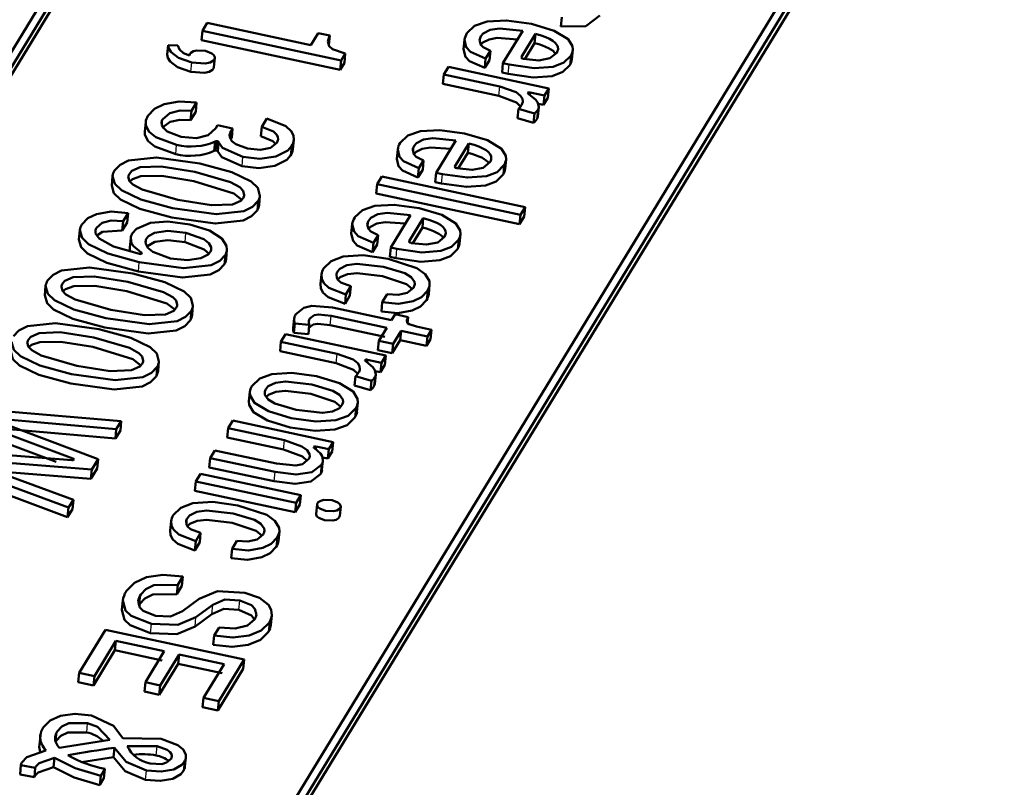
# Model space of a CAD drawing. Extents: x 0 to 594, y 0 to 420.
# Drawn here: x 487 to 492, y 347 to 351 of the extents above; entities that cross this region are included whole.
import ezdxf

# ---------------------------------------------------------------- set-up
doc = ezdxf.new("R2010")
doc.units = 0

msp = doc.modelspace()

# ---------------------------------------------------------------- linework, layer by layer
at = {"color": 7, "lineweight": 50}
for p, q in [((483.26062, 344.236877), (488.791748, 353.312469)), ((488.829224, 353.255493), (483.298096, 344.179901)), ((488.834015, 353.303406), (483.302887, 344.227814)), ((486.615143, 343.5177), (492.146271, 352.593292)), ((492.188538, 352.584229), (486.65741, 343.508636)), ((492.183746, 352.536285), (486.652618, 343.460693)), ((489.911957, 350.651581), (489.916748, 350.699493)), ((488.0672, 350.581879), (488.071991, 350.629822)), ((488.071991, 350.629822), (488.09668, 350.670349)), ((488.78363, 350.477234), (488.071991, 350.629822)), ((488.09668, 350.670349), (488.628967, 350.556213)), ((489.61496, 350.463928), (489.716125, 350.629883)), ((488.778839, 350.429321), (488.0672, 350.581879)), ((488.628967, 350.556213), (488.666901, 350.6185)), ((488.666901, 350.6185), (488.726685, 350.605682)), ((488.721893, 350.55777), (488.726685, 350.605682)), ((488.726685, 350.605682), (488.722839, 350.597382)), ((489.412933, 350.5354), (489.417725, 350.583313)), ((489.782379, 350.614563), (489.709991, 350.495758)), ((489.777588, 350.56665), (489.782379, 350.614563)), ((487.890778, 350.508667), (487.895569, 350.55658)), ((487.895569, 350.55658), (487.946045, 350.554871)), ((488.721893, 350.55777), (488.72052, 350.55481)), ((489.550476, 350.527313), (489.526031, 350.487244)), ((489.545685, 350.479401), (489.550476, 350.527313)), ((489.777588, 350.56665), (489.727936, 350.485168)), ((489.968536, 350.4841), (489.973328, 350.532043)), ((488.005188, 350.503235), (488.008331, 350.512207)), ((488.130859, 350.44278), (488.135651, 350.490692)), ((488.135651, 350.490692), (488.133484, 350.484314)), ((488.778839, 350.429321), (488.78363, 350.477234)), ((488.805481, 350.513092), (488.78363, 350.477234)), ((488.80069, 350.465149), (488.805481, 350.513092)), ((489.52124, 350.439331), (489.526031, 350.487244)), ((489.545685, 350.479401), (489.52124, 350.439331)), ((489.709991, 350.495758), (489.709351, 350.493958)), ((488.130859, 350.44278), (488.128693, 350.436401)), ((488.80069, 350.465149), (488.778839, 350.429321)), ((489.311249, 350.405731), (489.335114, 350.444885)), ((489.335114, 350.444885), (489.850128, 350.334473)), ((489.610168, 350.416016), (489.61496, 350.463928)), ((489.647095, 350.456451), (489.61496, 350.463928)), ((489.306458, 350.357788), (489.311249, 350.405731)), ((489.599182, 350.343994), (489.311249, 350.405731)), ((489.642303, 350.408539), (489.610168, 350.416016)), ((489.594391, 350.296082), (489.306458, 350.357788)), ((489.850128, 350.334473), (489.827728, 350.297668)), ((489.845337, 350.28653), (489.850128, 350.334473)), ((489.75354, 350.301147), (489.754761, 350.313324)), ((489.827728, 350.297668), (489.754761, 350.313324)), ((489.822937, 350.249756), (489.827728, 350.297668)), ((489.845337, 350.28653), (489.822937, 350.249756)), ((488.04248, 350.261627), (488.016327, 350.218719)), ((488.037689, 350.213715), (488.04248, 350.261627)), ((489.689209, 350.180847), (489.694, 350.22879)), ((489.776031, 350.205322), (489.694, 350.22879)), ((489.793518, 350.190582), (489.798309, 350.238495)), ((489.822937, 350.249756), (489.795715, 350.255585)), ((488.011536, 350.170776), (488.016327, 350.218719)), ((488.037689, 350.213715), (488.011536, 350.170776)), ((488.377289, 350.137604), (488.403442, 350.180511)), ((489.77124, 350.15741), (489.689209, 350.180847)), ((489.77124, 350.15741), (489.776031, 350.205322)), ((487.776184, 350.113953), (487.780975, 350.161865)), ((488.1409, 350.129669), (488.15033, 350.145172)), ((488.15033, 350.145172), (488.227356, 350.128662)), ((488.227356, 350.128662), (488.218475, 350.114075)), ((488.222565, 350.08075), (488.227356, 350.128662)), ((488.372498, 350.089661), (488.377289, 350.137604)), ((488.222565, 350.08075), (488.21698, 350.071594)), ((488.536713, 350.022614), (488.541504, 350.070557)), ((488.132477, 350.013794), (488.137268, 350.061707)), ((488.150726, 350.009857), (488.155518, 350.0578)), ((489.070251, 349.973114), (489.075012, 350.021057)), ((489.272278, 349.901642), (489.373413, 350.067596)), ((489.439697, 350.052307), (489.36731, 349.933472)), ((489.434906, 350.004364), (489.439697, 350.052307)), ((489.434906, 350.004364), (489.385254, 349.922882)), ((489.625854, 349.921814), (489.630646, 349.969727)), ((489.178558, 349.877014), (489.18335, 349.924957)), ((489.203003, 349.917114), (489.178558, 349.877014)), ((489.207794, 349.965027), (489.18335, 349.924957)), ((489.203003, 349.917114), (489.207794, 349.965027)), ((489.36731, 349.933472), (489.366638, 349.931671)), ((487.606506, 349.8367), (487.611298, 349.884644)), ((488.968567, 349.843445), (488.992432, 349.882599)), ((488.992432, 349.882599), (489.728424, 349.724792)), ((489.267487, 349.853699), (489.272278, 349.901642)), ((489.304413, 349.894165), (489.272278, 349.901642)), ((488.963776, 349.795502), (488.968567, 349.843445)), ((489.70459, 349.685638), (488.968567, 349.843445)), ((489.299622, 349.846252), (489.267487, 349.853699)), ((488.362732, 349.735657), (488.367523, 349.7836)), ((489.699799, 349.637726), (488.963776, 349.795502)), ((489.728424, 349.724792), (489.70459, 349.685638)), ((489.723633, 349.67688), (489.728424, 349.724792)), ((487.691254, 349.694794), (487.665649, 349.652802)), ((487.686462, 349.646881), (487.691254, 349.694794)), ((489.038544, 349.518127), (489.139709, 349.684082)), ((489.205963, 349.668793), (489.133575, 349.549988)), ((489.201172, 349.62085), (489.205963, 349.668793)), ((489.699799, 349.637726), (489.70459, 349.685638)), ((489.723633, 349.67688), (489.699799, 349.637726)), ((487.660858, 349.604889), (487.665649, 349.652802)), ((487.686462, 349.646881), (487.660858, 349.604889)), ((488.836517, 349.5896), (488.841309, 349.637543)), ((489.201172, 349.62085), (489.15152, 349.539368)), ((487.437683, 349.559631), (487.442474, 349.607544)), ((487.699158, 349.518219), (487.703949, 349.566162)), ((488.97406, 349.581512), (488.949646, 349.541443)), ((488.969269, 349.5336), (488.97406, 349.581512)), ((489.39212, 349.53833), (489.396912, 349.586243)), ((488.944855, 349.49353), (488.949646, 349.541443)), ((488.969269, 349.5336), (488.944855, 349.49353)), ((489.033752, 349.470215), (489.038544, 349.518127)), ((489.070679, 349.510681), (489.038544, 349.518127)), ((489.133575, 349.549988), (489.132935, 349.548157)), ((487.756561, 349.484528), (487.757385, 349.49292)), ((488.19339, 349.457764), (488.198181, 349.505676)), ((489.065918, 349.462738), (489.033752, 349.470215)), ((488.678192, 349.33078), (488.682983, 349.378693)), ((487.262665, 349.272552), (487.267456, 349.320465)), ((488.834473, 349.318634), (488.809174, 349.27713)), ((488.829681, 349.270721), (488.834473, 349.318634)), ((489.233826, 349.278931), (489.238617, 349.326843)), ((488.804382, 349.229218), (488.809174, 349.27713)), ((488.829681, 349.270721), (488.804382, 349.229218)), ((488.995667, 349.237152), (489.020935, 349.278656)), ((488.018921, 349.171509), (488.023712, 349.219421)), ((488.740479, 349.209595), (489.042603, 349.144836)), ((488.990875, 349.18924), (488.995667, 349.237152)), ((489.018768, 349.105713), (488.732819, 349.167023)), ((489.042603, 349.144836), (489.061005, 349.175018)), ((489.061005, 349.175018), (489.128876, 349.160461)), ((489.125732, 349.129181), (489.128876, 349.160461)), ((489.128876, 349.160461), (489.126556, 349.156708)), ((488.538666, 349.105225), (488.543457, 349.153168)), ((488.541534, 349.08017), (488.546326, 349.128113)), ((488.620941, 349.120667), (488.546326, 349.128113)), ((488.61615, 349.072723), (488.620941, 349.120667)), ((489.009308, 349.058807), (488.728027, 349.11911)), ((489.170502, 349.112091), (489.248596, 349.095337)), ((488.47522, 349.033966), (488.499084, 349.07312)), ((488.499084, 349.07312), (489.01413, 348.962708)), ((488.61615, 349.072723), (488.541534, 349.08017)), ((488.978241, 349.039215), (489.018768, 349.105713)), ((489.091736, 349.090088), (489.051239, 349.02359)), ((489.086975, 349.042145), (489.091736, 349.090088)), ((489.227631, 349.060944), (489.091736, 349.090088)), ((489.222839, 349.013031), (489.227631, 349.060944)), ((489.248596, 349.095337), (489.227631, 349.060944)), ((489.243805, 349.047424), (489.248596, 349.095337)), ((488.470459, 348.986023), (488.47522, 349.033966)), ((488.763153, 348.972229), (488.47522, 349.033966)), ((488.97345, 348.991302), (488.978241, 349.039215)), ((489.051239, 349.02359), (488.978241, 349.039215)), ((489.086975, 349.042145), (489.046448, 348.975647)), ((489.046448, 348.975647), (489.051239, 349.02359)), ((489.222839, 349.013031), (489.086975, 349.042145)), ((489.243805, 349.047424), (489.222839, 349.013031)), ((488.758362, 348.924316), (488.470459, 348.986023)), ((489.046448, 348.975647), (488.97345, 348.991302)), ((489.01413, 348.962708), (488.991699, 348.925934)), ((489.009338, 348.914795), (489.01413, 348.962708)), ((487.844147, 348.884735), (487.848938, 348.932648)), ((488.917511, 348.929382), (488.918732, 348.941559)), ((488.991699, 348.925934), (488.918732, 348.941559)), ((488.986908, 348.877991), (488.991699, 348.925934)), ((489.009338, 348.914795), (488.986908, 348.877991)), ((488.85318, 348.809113), (488.857971, 348.857025)), ((488.940002, 348.833557), (488.857971, 348.857025)), ((488.957489, 348.818817), (488.96228, 348.86676)), ((488.986908, 348.877991), (488.959717, 348.88385)), ((488.935211, 348.785645), (488.85318, 348.809113)), ((488.935211, 348.785645), (488.940002, 348.833557)), ((488.31076, 348.728699), (488.315552, 348.776611)), ((488.865631, 348.674622), (488.870422, 348.722565)), ((486.890656, 348.691467), (487.655792, 348.626648)), ((487.407318, 348.435181), (486.85907, 348.639648)), ((487.00119, 348.63208), (487.536804, 348.431396)), ((487.630188, 348.584656), (487.006348, 348.640533)), ((487.655792, 348.626648), (487.630188, 348.584656)), ((487.651001, 348.578735), (487.655792, 348.626648)), ((488.204712, 348.590057), (488.228577, 348.629211)), ((488.228577, 348.629211), (488.743591, 348.518799)), ((487.321411, 348.417511), (486.854279, 348.591705)), ((487.625397, 348.536713), (487.079651, 348.585602)), ((487.625397, 348.536713), (487.630188, 348.584656)), ((487.651001, 348.578735), (487.625397, 348.536713)), ((488.199921, 348.542145), (488.204712, 348.590057)), ((488.493622, 348.528137), (488.204712, 348.590057)), ((488.488831, 348.480194), (488.199921, 348.542145)), ((488.743591, 348.518799), (488.721161, 348.482025)), ((488.7388, 348.470886), (488.743591, 348.518799)), ((486.759369, 348.476013), (487.40213, 348.426666)), ((488.111603, 348.437317), (488.135468, 348.476471)), ((488.135468, 348.476471), (488.452789, 348.408447)), ((488.653992, 348.483063), (488.655304, 348.496155)), ((488.721161, 348.482025), (488.655304, 348.496155)), ((488.7164, 348.434113), (488.721161, 348.482025)), ((488.7388, 348.470886), (488.7164, 348.434113)), ((487.385101, 348.182495), (486.728607, 348.425568)), ((486.871613, 348.419495), (487.410095, 348.22348)), ((487.504944, 348.37912), (486.87677, 348.427917)), ((487.406464, 348.426483), (487.407318, 348.435181)), ((487.536804, 348.431396), (487.504944, 348.37912)), ((487.532013, 348.383484), (487.536804, 348.431396)), ((488.106812, 348.389404), (488.111603, 348.437317)), ((488.44519, 348.365784), (488.111603, 348.437317)), ((488.685974, 348.37619), (488.690765, 348.424103)), ((488.7164, 348.434113), (488.68924, 348.439941)), ((487.38031, 348.134552), (486.723816, 348.377655)), ((487.500153, 348.331177), (486.949066, 348.374023)), ((487.532013, 348.383484), (487.500153, 348.331177)), ((487.500153, 348.331177), (487.504944, 348.37912)), ((488.038544, 348.317413), (488.062408, 348.356567)), ((488.062408, 348.356567), (488.577423, 348.246155)), ((488.440399, 348.317871), (488.106812, 348.389404)), ((488.033752, 348.269501), (488.038544, 348.317413)), ((488.553558, 348.207001), (488.038544, 348.317413)), ((488.548767, 348.159088), (488.033752, 348.269501)), ((487.410095, 348.22348), (487.385101, 348.182495)), ((487.405304, 348.175568), (487.410095, 348.22348)), ((488.548767, 348.159088), (488.553558, 348.207001)), ((488.577423, 348.246155), (488.553558, 348.207001)), ((488.572632, 348.198242), (488.577423, 348.246155)), ((488.655731, 348.151062), (488.660522, 348.198975)), ((488.660522, 348.198975), (488.662964, 348.205963)), ((487.38031, 348.134552), (487.385101, 348.182495)), ((487.405304, 348.175568), (487.38031, 348.134552)), ((488.572632, 348.198242), (488.548767, 348.159088)), ((488.7771, 348.139801), (488.78186, 348.187744)), ((488.78186, 348.187744), (488.77951, 348.180969)), ((487.906586, 348.064697), (487.911377, 348.11261)), ((488.7771, 348.139801), (488.774719, 348.133057)), ((488.062866, 348.052551), (488.037567, 348.011047)), ((488.058075, 348.004639), (488.062866, 348.052551)), ((488.462219, 348.012848), (488.46701, 348.060791)), ((488.032776, 347.963135), (488.037567, 348.011047)), ((488.058075, 348.004639), (488.032776, 347.963135)), ((488.22406, 347.971069), (488.249329, 348.012573)), ((488.219269, 347.923157), (488.22406, 347.971069)), ((487.971252, 347.828888), (487.945374, 347.786469)), ((487.966461, 347.780945), (487.971252, 347.828888)), ((487.940613, 347.738525), (487.945374, 347.786469)), ((487.966461, 347.780945), (487.940613, 347.738525)), ((487.658844, 347.65802), (487.663635, 347.705933)), ((487.969269, 347.650726), (488.054749, 347.713959)), ((487.750458, 347.688141), (487.746002, 347.680115)), ((488.124786, 347.684021), (488.03894, 347.620331)), ((488.119995, 347.636108), (488.034149, 347.572418)), ((488.423798, 347.581787), (488.428589, 347.6297)), ((487.439789, 347.334961), (487.574249, 347.555603)), ((487.574249, 347.555603), (488.285889, 347.403015)), ((488.132507, 347.525635), (488.158081, 347.567566)), ((487.627625, 347.498322), (487.517883, 347.318237)), ((487.622833, 347.450378), (487.627625, 347.498322)), ((487.876007, 347.445068), (487.627625, 347.498322)), ((488.127716, 347.477692), (488.132507, 347.525635)), ((487.622833, 347.450378), (487.513092, 347.270325)), ((487.865906, 347.398285), (487.622833, 347.450378)), ((487.779175, 347.286163), (487.876007, 347.445068)), ((487.952057, 347.428772), (487.855194, 347.269867)), ((487.947266, 347.380829), (487.952057, 347.428772)), ((488.183167, 347.379211), (487.952057, 347.428772)), ((488.285889, 347.403015), (488.156036, 347.189911)), ((488.281097, 347.355103), (488.285889, 347.403015)), ((487.947266, 347.380829), (487.850403, 347.221954)), ((488.172668, 347.33252), (487.947266, 347.380829)), ((488.078003, 347.206635), (488.183167, 347.379211)), ((488.281097, 347.355103), (488.151245, 347.141998)), ((487.434998, 347.287048), (487.439789, 347.334961)), ((487.517883, 347.318237), (487.439789, 347.334961)), ((487.513092, 347.270325), (487.517883, 347.318237)), ((487.513092, 347.270325), (487.434998, 347.287048)), ((487.774384, 347.238251), (487.779175, 347.286163)), ((487.850403, 347.221954), (487.774384, 347.238251)), ((487.855194, 347.269867), (487.779175, 347.286163)), ((487.850403, 347.221954), (487.855194, 347.269867)), ((488.073212, 347.158722), (488.078003, 347.206635)), ((488.156036, 347.189911), (488.078003, 347.206635)), ((488.151245, 347.141998), (488.156036, 347.189911)), ((488.151245, 347.141998), (488.073212, 347.158722)), ((487.235321, 346.9646), (487.240112, 347.012543)), ((487.321106, 346.985504), (487.318909, 346.981628)), ((487.664215, 346.999817), (487.860016, 346.995667)), ((487.615387, 346.90213), (487.620178, 346.950043)), ((487.8396, 346.958496), (487.686279, 346.958832)), ((487.307831, 346.85083), (487.312622, 346.898743)), ((487.615387, 346.90213), (487.452087, 346.877014)), ((487.982483, 346.853577), (487.987274, 346.901489)), ((487.135773, 346.813049), (487.140564, 346.860992)), ((487.135803, 346.814117), (487.140564, 346.862061)), ((487.214203, 346.846283), (487.140564, 346.860992)), ((487.209412, 346.79837), (487.214203, 346.846283)), ((487.217133, 346.853119), (487.214203, 346.846283)), ((487.570984, 346.841187), (487.550018, 346.806793)), ((487.566193, 346.793274), (487.570984, 346.841187)), ((487.209412, 346.79837), (487.135773, 346.813049)), ((487.212341, 346.805206), (487.209412, 346.79837)), ((487.545227, 346.758881), (487.550018, 346.806793)), ((487.566193, 346.793274), (487.545227, 346.758881))]:
    msp.add_line(p, q, dxfattribs=at)
at = {"color": 7, "lineweight": 25}
for p, q in [((488.718842, 350.557465), (488.722839, 350.597382)), ((489.498108, 350.562958), (489.502014, 350.602203)), ((488.128693, 350.436401), (488.133484, 350.484314)), ((489.957947, 350.454437), (489.962738, 350.50235)), ((488.012299, 350.420288), (488.01709, 350.468201)), ((489.642303, 350.408539), (489.647095, 350.456451)), ((489.594391, 350.296082), (489.599182, 350.343994)), ((489.78891, 350.177094), (489.793701, 350.225037)), ((487.864868, 350.143311), (487.868225, 350.176941)), ((488.214661, 350.075897), (488.218475, 350.114075)), ((487.935028, 349.996399), (487.939819, 350.044312)), ((488.143555, 350.015137), (488.148346, 350.063049)), ((488.525085, 349.990295), (488.529877, 350.038208)), ((489.155426, 350.000671), (489.159332, 350.039917)), ((488.275635, 349.93457), (488.280426, 349.982483)), ((489.615265, 349.892151), (489.620056, 349.940063)), ((489.299622, 349.846252), (489.304413, 349.894165)), ((488.352631, 349.707275), (488.357422, 349.755219)), ((487.524994, 349.587494), (487.528137, 349.618896)), ((488.921692, 349.617157), (488.925598, 349.656403)), ((487.782654, 349.531738), (487.785889, 349.564178)), ((487.982819, 349.544434), (487.98761, 349.592346)), ((489.381531, 349.508636), (489.386322, 349.556549)), ((488.183594, 349.429962), (488.188385, 349.477875)), ((489.065918, 349.462738), (489.070679, 349.510681)), ((487.743408, 349.394196), (487.748169, 349.442139)), ((488.762909, 349.360626), (488.766357, 349.395081)), ((489.222839, 349.248291), (489.227631, 349.296204)), ((488.008789, 349.143127), (488.01358, 349.19104)), ((488.728027, 349.11911), (488.732819, 349.167023)), ((488.620422, 349.121826), (488.623566, 349.153137)), ((489.123993, 349.131042), (489.126556, 349.156708)), ((488.758362, 348.924316), (488.763153, 348.972229)), ((487.834015, 348.856354), (487.838806, 348.904266)), ((488.952911, 348.805359), (488.957703, 348.853271)), ((488.394928, 348.756958), (488.398346, 348.79126)), ((488.854828, 348.64444), (488.859619, 348.692383)), ((488.488831, 348.480194), (488.493622, 348.528137)), ((488.678345, 348.354858), (488.683136, 348.402771)), ((488.440399, 348.317871), (488.44519, 348.365784)), ((487.991302, 348.094543), (487.994751, 348.129028)), ((488.451233, 347.982208), (488.456024, 348.030121)), ((487.750458, 347.688141), (487.755249, 347.736053)), ((488.259674, 347.658417), (488.264465, 347.706329)), ((488.119995, 347.636108), (488.124786, 347.684021)), ((488.034149, 347.572418), (488.03894, 347.620331)), ((488.410889, 347.54538), (488.41568, 347.593292)), ((487.806091, 347.538666), (487.810883, 347.586578)), ((487.478088, 347.028625), (487.482849, 347.076538)), ((487.321106, 346.985504), (487.325897, 347.033417)), ((487.834808, 346.910553), (487.8396, 346.958496)), ((487.212341, 346.805206), (487.217133, 346.853119)), ((487.780121, 346.786346), (487.784912, 346.834259)), ((487.974701, 346.831512), (487.979492, 346.879456))]:
    msp.add_line(p, q, dxfattribs=at)
at = {"color": 7, "lineweight": 50}
for points in [[(489.430054, 350.617645), (489.469543, 350.654785), (489.5336, 350.677399), (489.633514, 350.683167), (489.760773, 350.665619)], [(490.113007, 350.708862), (490.039703, 350.653656), (489.911957, 350.651581)], [(489.716125, 350.629883), (489.597168, 350.641663), (489.549011, 350.634277), (489.513672, 350.615967), (489.502014, 350.602203)], [(489.760773, 350.665619), (489.878235, 350.630554), (489.949585, 350.587097), (489.971954, 350.550995), (489.973328, 350.532043)], [(488.716278, 350.575531), (488.72287, 350.550446), (488.739044, 350.536194), (488.805481, 350.513092)], [(489.526031, 350.487244), (489.447479, 350.522614), (489.426697, 350.545258), (489.417725, 350.583313)], [(489.49469, 350.581909), (489.50061, 350.558655), (489.512634, 350.545837), (489.550476, 350.527313)], [(489.689453, 350.586151), (489.585815, 350.593353), (489.543671, 350.586182), (489.511688, 350.570374), (489.500366, 350.558868)], [(488.01709, 350.468201), (487.949829, 350.491455), (487.912079, 350.520447), (487.899719, 350.539856), (487.895569, 350.55658)], [(487.946045, 350.554871), (487.953979, 350.53479), (487.974335, 350.515808), (488.005188, 350.503235)], [(488.008331, 350.512207), (488.012573, 350.517426), (488.025543, 350.52533), (488.043274, 350.529633), (488.087219, 350.527222)], [(488.087219, 350.527222), (488.120361, 350.514008), (488.130463, 350.505035), (488.135376, 350.495483), (488.135651, 350.490692)], [(489.52124, 350.439331), (489.442688, 350.47467), (489.421906, 350.497314), (489.412933, 350.5354)], [(488.012299, 350.420288), (487.945068, 350.443542), (487.907288, 350.472534), (487.894958, 350.491943), (487.890778, 350.508667)], [(488.133484, 350.484314), (488.128296, 350.477997), (488.111572, 350.468201), (488.087006, 350.462799), (488.01709, 350.468201)], [(489.962738, 350.50235), (489.927643, 350.46756), (489.872314, 350.445801), (489.775208, 350.438812), (489.647095, 350.456451)], [(489.720459, 350.486633), (489.79892, 350.47821), (489.856384, 350.48938), (489.890747, 350.517761)], [(488.128693, 350.436401), (488.123505, 350.430084), (488.106781, 350.420258), (488.082214, 350.414886), (488.012299, 350.420288)], [(489.957947, 350.454437), (489.922852, 350.419617), (489.867523, 350.397888), (489.770416, 350.3909), (489.642303, 350.408539)], [(489.716461, 350.265656), (489.714539, 350.281036), (489.705597, 350.295898), (489.682739, 350.314362), (489.599182, 350.343994)], [(489.70575, 350.241272), (489.684265, 350.26239), (489.594391, 350.296082)], [(489.748199, 350.304565), (489.783234, 350.275574), (489.793518, 350.260529), (489.798309, 350.238495)], [(487.792206, 350.193237), (487.826263, 350.229065), (487.876617, 350.253998), (487.952942, 350.267517), (488.04248, 350.261627)], [(488.016327, 350.218719), (487.957794, 350.220825), (487.904694, 350.207611), (487.868225, 350.176941)], [(488.011536, 350.170776), (487.956543, 350.173218), (487.905731, 350.162201), (487.868378, 350.136047)], [(488.403442, 350.180511), (488.500702, 350.139923), (488.528381, 350.114258), (488.539337, 350.093079), (488.541504, 350.070557)], [(487.939819, 350.044312), (487.832794, 350.083923), (487.798706, 350.111908), (487.781891, 350.144287), (487.780975, 350.161865)], [(487.862427, 350.160187), (487.863983, 350.145782), (487.871582, 350.131683), (487.891205, 350.114075), (487.963684, 350.086578)], [(487.963684, 350.086578), (488.041473, 350.079651), (488.101868, 350.094482), (488.1409, 350.129669)], [(488.46048, 350.072876), (488.459229, 350.085663), (488.452911, 350.097839), (488.436615, 350.112854), (488.377289, 350.137604)], [(489.087372, 350.055359), (489.126862, 350.092499), (489.190918, 350.115112), (489.290833, 350.12088), (489.418091, 350.103333)], [(487.935028, 349.996399), (487.828003, 350.03598), (487.793915, 350.063965), (487.7771, 350.096375), (487.776184, 350.113953)], [(488.211456, 350.094543), (488.212036, 350.08374), (488.222443, 350.06424), (488.242981, 350.047821), (488.30423, 350.025391)], [(488.449432, 350.048096), (488.433411, 350.063843), (488.372498, 350.089661)], [(489.373413, 350.067596), (489.254486, 350.079376), (489.206329, 350.071991), (489.17099, 350.05368), (489.159332, 350.039917)], [(489.418091, 350.103333), (489.535553, 350.068268), (489.606873, 350.024811), (489.629272, 349.988708), (489.630646, 349.969727)], [(488.280426, 349.982483), (488.175903, 350.029449), (488.155518, 350.0578)], [(488.529877, 350.038208), (488.509888, 350.015167), (488.448181, 349.984467), (488.367218, 349.973663), (488.280426, 349.982483)], [(488.30423, 350.025391), (488.370667, 350.018951), (488.422394, 350.029327), (488.453918, 350.054565)], [(489.18335, 349.924957), (489.104797, 349.960327), (489.084015, 349.982971), (489.075012, 350.021057)], [(489.152008, 350.019623), (489.157928, 349.996368), (489.169952, 349.983551), (489.207794, 349.965027)], [(489.346771, 350.023865), (489.243134, 350.031067), (489.200989, 350.023895), (489.169006, 350.008087), (489.157654, 349.996582)], [(487.621399, 349.912994), (487.649139, 349.942413), (487.693268, 349.964264), (487.835846, 349.979889), (488.05954, 349.949188)], [(488.275635, 349.93457), (488.171112, 349.981537), (488.150726, 350.009857)], [(488.525085, 349.990295), (488.505096, 349.967255), (488.44339, 349.936554), (488.362427, 349.925751), (488.275635, 349.93457)], [(489.178558, 349.877014), (489.100006, 349.912384), (489.079224, 349.935028), (489.070251, 349.973114)], [(488.033386, 349.906281), (487.86084, 349.933502), (487.751953, 349.929382), (487.709534, 349.910492), (487.697449, 349.896698)], [(488.05954, 349.949188), (488.222839, 349.904541), (488.32193, 349.856598), (488.355835, 349.824219), (488.367523, 349.7836)], [(489.620056, 349.940063), (489.584961, 349.905273), (489.529633, 349.883514), (489.432526, 349.876526), (489.304413, 349.894165)], [(489.377777, 349.924316), (489.456238, 349.915955), (489.513702, 349.927094), (489.548065, 349.955505)], [(487.919312, 349.719086), (487.75589, 349.763794), (487.656769, 349.811737), (487.622955, 349.844055), (487.611298, 349.884644)], [(487.691803, 349.88092), (487.697723, 349.859039), (487.714722, 349.841431), (487.762268, 349.814972), (487.945465, 349.761993)], [(488.028595, 349.858337), (487.863708, 349.884949), (487.756165, 349.883301), (487.712891, 349.868347), (487.699005, 349.857178)], [(488.287018, 349.787292), (488.281097, 349.809204), (488.26413, 349.826813), (488.216583, 349.853271), (488.033386, 349.906281)], [(489.615265, 349.892151), (489.58017, 349.857361), (489.524841, 349.835602), (489.427734, 349.828613), (489.299622, 349.846252)], [(487.91452, 349.671173), (487.751099, 349.715851), (487.651978, 349.763794), (487.618164, 349.796143), (487.606506, 349.8367)], [(488.275055, 349.763153), (488.233978, 349.79483), (488.028595, 349.858337)], [(487.945465, 349.761993), (488.118225, 349.734741), (488.227081, 349.738922), (488.269318, 349.757751), (488.281372, 349.771515)], [(488.357422, 349.755219), (488.329681, 349.7258), (488.285553, 349.703979), (488.142975, 349.688385), (487.919312, 349.719086)], [(488.853638, 349.671844), (488.893127, 349.709015), (488.957184, 349.731598), (489.057098, 349.737366), (489.184357, 349.719818)], [(489.184357, 349.719818), (489.301819, 349.684753), (489.373169, 349.641296), (489.395538, 349.605194), (489.396912, 349.586243)], [(487.452667, 349.636139), (487.483154, 349.667847), (487.528076, 349.689697), (487.603516, 349.702148), (487.691254, 349.694794)], [(488.352631, 349.707275), (488.32489, 349.677887), (488.280762, 349.656067), (488.138184, 349.640472), (487.91452, 349.671173)], [(489.139709, 349.684082), (489.020782, 349.695862), (488.972595, 349.688477), (488.937256, 349.670166), (488.925598, 349.656403)], [(487.665649, 349.652802), (487.603516, 349.655731), (487.556763, 349.643768), (487.528137, 349.618896)], [(487.712219, 349.590027), (487.733002, 349.613098), (487.804901, 349.643921), (487.894562, 349.650696), (488.007385, 349.636047)], [(488.007385, 349.636047), (488.107788, 349.604797), (488.172546, 349.563782), (488.196594, 349.525635), (488.198181, 349.505676)], [(488.949646, 349.541443), (488.871063, 349.576813), (488.850281, 349.599457), (488.841309, 349.637543)], [(488.918274, 349.636108), (488.924194, 349.612854), (488.936218, 349.600037), (488.97406, 349.581512)], [(489.113037, 349.64035), (489.009399, 349.647552), (488.967255, 349.640411), (488.935272, 349.624573), (488.92395, 349.613068)], [(487.748169, 349.442139), (487.586182, 349.486572), (487.487183, 349.534912), (487.454041, 349.566925), (487.442474, 349.607544)], [(487.522705, 349.603394), (487.523987, 349.590454), (487.542877, 349.563599), (487.615814, 349.523132), (487.749207, 349.485138)], [(487.660858, 349.604889), (487.559357, 349.599091), (487.529327, 349.579071)], [(487.757385, 349.49292), (487.717957, 349.523987), (487.707855, 349.540741), (487.703949, 349.566162)], [(487.98761, 349.592346), (487.894745, 349.602875), (487.825623, 349.59256), (487.795288, 349.575409), (487.785889, 349.564178)], [(488.117737, 349.509491), (488.117004, 349.52002), (488.105133, 349.540771), (488.079437, 349.560333), (487.98761, 349.592346)], [(488.944855, 349.49353), (488.866272, 349.5289), (488.84549, 349.551544), (488.836517, 349.5896)], [(489.144043, 349.540833), (489.222504, 349.53244), (489.279968, 349.543579), (489.314331, 349.571991)], [(487.743408, 349.394196), (487.58139, 349.43866), (487.482391, 349.486969), (487.449249, 349.519012), (487.437683, 349.559631)], [(487.780334, 349.548187), (487.780975, 349.537323), (487.792572, 349.515686), (487.81778, 349.495148), (487.908295, 349.462219)], [(487.982819, 349.544434), (487.895294, 349.554932), (487.828186, 349.547028), (487.786499, 349.523499)], [(488.106018, 349.485748), (488.081787, 349.508057), (487.982819, 349.544434)], [(489.386322, 349.556549), (489.351227, 349.521759), (489.295898, 349.5), (489.198792, 349.493011), (489.070679, 349.510681)], [(488.188385, 349.477875), (488.161072, 349.44873), (488.117371, 349.42691), (487.974792, 349.411072), (487.748169, 349.442139)], [(487.908295, 349.462219), (487.995056, 349.452881), (488.064087, 349.462463), (488.101257, 349.481445), (488.112305, 349.49408)], [(488.694366, 349.410522), (488.733643, 349.448486), (488.7948, 349.471344), (488.897278, 349.478088), (489.026245, 349.460388)], [(489.381531, 349.508636), (489.346436, 349.473846), (489.291107, 349.452087), (489.194, 349.445099), (489.065918, 349.462738)], [(487.277588, 349.348846), (487.305298, 349.378265), (487.349426, 349.400085), (487.492035, 349.41571), (487.715729, 349.38501)], [(488.183594, 349.429962), (488.156281, 349.400818), (488.11261, 349.378998), (487.970001, 349.363129), (487.743408, 349.394196)], [(489.000946, 349.418884), (488.865021, 349.434692), (488.81427, 349.427734), (488.778168, 349.409149), (488.766357, 349.395081)], [(489.162079, 349.329437), (489.160858, 349.341888), (489.144348, 349.364899), (489.110779, 349.385345), (489.000946, 349.418884)], [(489.026245, 349.460388), (489.173615, 349.411285), (489.216003, 349.381042), (489.237366, 349.345612), (489.238617, 349.326843)], [(487.689545, 349.342102), (487.516998, 349.369324), (487.408112, 349.365204), (487.365723, 349.346344), (487.353607, 349.33255)], [(487.715729, 349.38501), (487.879028, 349.340363), (487.978119, 349.292419), (488.012024, 349.260071), (488.023712, 349.219421)], [(488.809174, 349.27713), (488.721863, 349.31134), (488.69574, 349.335602), (488.68512, 349.356293), (488.682983, 349.378693)], [(488.760071, 349.377533), (488.761414, 349.364563), (488.767761, 349.3526), (488.783264, 349.338531), (488.834473, 349.318634)], [(488.996155, 349.370972), (488.866272, 349.386871), (488.816498, 349.381622), (488.779572, 349.366119), (488.766541, 349.354187)], [(489.151001, 349.304474), (489.1203, 349.330139), (488.996155, 349.370972)], [(487.57547, 349.154907), (487.412048, 349.199615), (487.312958, 349.247559), (487.279114, 349.279877), (487.267456, 349.320465)], [(487.347961, 349.316772), (487.353882, 349.294861), (487.37088, 349.277283), (487.418427, 349.250824), (487.601624, 349.197845)], [(487.684753, 349.294189), (487.519867, 349.320801), (487.412354, 349.319122), (487.369049, 349.304199), (487.355164, 349.292999)], [(487.943176, 349.223145), (487.937286, 349.245026), (487.920288, 349.262634), (487.872742, 349.289124), (487.689545, 349.342102)], [(488.804382, 349.229218), (488.717072, 349.263428), (488.690948, 349.287689), (488.680328, 349.30835), (488.678192, 349.33078)], [(489.020935, 349.278656), (489.076447, 349.274139), (489.124023, 349.285065), (489.15564, 349.311646)], [(487.570679, 349.106995), (487.407257, 349.151703), (487.308167, 349.199646), (487.274323, 349.231964), (487.262665, 349.272552)], [(487.931213, 349.198975), (487.890137, 349.230652), (487.684753, 349.294189)], [(489.227631, 349.296204), (489.197052, 349.26355), (489.153839, 349.241638), (489.079437, 349.229126), (488.995667, 349.237152)], [(488.550049, 349.173706), (488.59201, 349.208069), (488.633301, 349.217957), (488.740479, 349.209595)], [(489.222839, 349.248291), (489.192261, 349.215637), (489.149048, 349.193726), (489.074646, 349.181183), (488.990875, 349.18924)], [(488.01358, 349.19104), (487.98584, 349.161621), (487.941711, 349.139801), (487.799133, 349.124207), (487.57547, 349.154907)], [(487.601624, 349.197845), (487.774384, 349.170593), (487.88327, 349.174744), (487.925507, 349.193573), (487.937561, 349.207336)], [(488.732819, 349.167023), (488.668732, 349.174133), (488.645782, 349.170105), (488.623566, 349.153137)], [(487.102783, 349.062073), (487.130524, 349.091492), (487.174652, 349.113312), (487.31723, 349.128906), (487.540894, 349.098175)], [(488.008789, 349.143127), (487.981049, 349.113708), (487.936951, 349.091888), (487.794342, 349.076294), (487.570679, 349.106995)], [(488.728027, 349.11911), (488.66394, 349.126221), (488.640991, 349.122192), (488.618774, 349.105194)], [(489.120758, 349.142059), (489.124756, 349.130188), (489.133911, 349.123505), (489.170502, 349.112091)], [(487.514801, 349.055328), (487.342285, 349.08255), (487.233429, 349.07843), (487.190948, 349.05957), (487.178833, 349.045776)], [(487.540894, 349.098175), (487.704376, 349.053467), (487.803497, 349.005493), (487.83728, 348.973206), (487.848938, 348.932648)], [(487.400696, 348.868164), (487.237213, 348.912872), (487.138092, 348.960815), (487.104309, 348.993103), (487.092651, 349.033661)], [(487.173187, 349.029968), (487.179108, 349.008087), (487.196106, 348.990479), (487.243622, 348.963989), (487.426819, 348.91098)], [(487.51001, 349.007416), (487.345093, 349.033997), (487.237549, 349.032318), (487.194275, 349.017395), (487.180389, 349.006226)], [(487.756409, 348.912201), (487.715332, 348.943878), (487.51001, 349.007416)], [(487.768402, 348.93634), (487.762482, 348.958221), (487.745514, 348.97583), (487.697968, 349.002319), (487.514801, 349.055328)], [(487.395905, 348.820221), (487.232422, 348.864929), (487.133301, 348.912903), (487.099518, 348.94519), (487.087891, 348.985748)], [(488.880432, 348.89389), (488.87851, 348.909271), (488.869568, 348.924133), (488.84671, 348.942596), (488.763153, 348.972229)], [(487.426819, 348.91098), (487.599304, 348.883789), (487.708191, 348.887878), (487.750671, 348.906769), (487.762787, 348.920563)], [(488.869751, 348.869507), (488.848267, 348.890625), (488.758362, 348.924316)], [(488.91217, 348.9328), (488.947235, 348.903809), (488.957489, 348.888794), (488.96228, 348.86676)], [(487.834015, 348.856354), (487.806274, 348.826904), (487.762146, 348.805084), (487.619568, 348.78952), (487.395905, 348.820221)], [(487.838806, 348.904266), (487.811066, 348.874847), (487.766937, 348.852997), (487.624359, 348.837433), (487.400696, 348.868164)], [(488.326355, 348.806702), (488.366119, 348.844696), (488.42865, 348.867554), (488.530548, 348.874054), (488.658234, 348.856567)], [(488.658234, 348.856567), (488.775299, 348.821564), (488.846649, 348.777924), (488.869049, 348.741669), (488.870422, 348.722565)], [(488.632965, 348.815063), (488.497864, 348.830688), (488.446716, 348.823792), (488.410217, 348.805298), (488.398346, 348.79126)], [(488.793945, 348.725311), (488.792725, 348.737854), (488.77594, 348.761017), (488.742126, 348.781616), (488.632965, 348.815063)], [(488.527588, 348.642548), (488.410797, 348.67749), (488.339417, 348.7211), (488.316956, 348.757446), (488.315552, 348.776611)], [(488.392059, 348.773743), (488.393311, 348.76123), (488.410095, 348.738068), (488.443909, 348.717468), (488.55307, 348.684021)], [(488.628174, 348.767151), (488.499146, 348.782867), (488.449066, 348.777679), (488.411713, 348.762268), (488.39859, 348.750366)], [(488.782837, 348.700378), (488.751862, 348.726257), (488.628174, 348.767151)], [(488.522797, 348.594635), (488.406006, 348.629547), (488.334625, 348.673187), (488.312164, 348.709534), (488.31076, 348.728699)], [(488.55307, 348.684021), (488.688171, 348.668396), (488.739319, 348.675262), (488.775787, 348.693787), (488.787659, 348.707794)], [(488.859619, 348.692383), (488.819733, 348.654388), (488.75708, 348.631561), (488.65509, 348.625092), (488.527588, 348.642548)], [(488.854828, 348.64444), (488.814941, 348.606476), (488.752289, 348.583649), (488.650299, 348.577179), (488.522797, 348.594635)], [(488.622742, 348.446808), (488.621887, 348.457306), (488.609283, 348.477905), (488.583008, 348.497192), (488.493622, 348.528137)], [(488.610535, 348.422821), (488.585541, 348.444916), (488.488831, 348.480194)], [(488.647766, 348.48761), (488.67746, 348.461151), (488.686584, 348.44693), (488.690765, 348.424103)], [(488.683136, 348.402771), (488.633972, 348.364441), (488.553009, 348.352448), (488.44519, 348.365784)], [(488.452789, 348.408447), (488.552032, 348.398865), (488.585693, 348.406372), (488.617828, 348.432831)], [(488.678345, 348.354858), (488.629181, 348.316528), (488.548218, 348.304535), (488.440399, 348.317871)], [(487.92276, 348.14444), (487.962036, 348.182404), (488.023193, 348.205261), (488.125671, 348.212006), (488.254639, 348.194305)], [(488.704102, 348.166229), (488.674103, 348.177887), (488.66507, 348.185822), (488.660767, 348.194489), (488.660522, 348.198975)], [(488.662964, 348.205963), (488.666931, 348.210785), (488.67926, 348.218292), (488.696136, 348.222656), (488.737396, 348.220886)], [(488.737396, 348.220886), (488.767822, 348.209076), (488.77713, 348.201019), (488.781616, 348.19223), (488.78186, 348.187744)], [(488.22934, 348.152832), (488.093414, 348.16861), (488.042664, 348.161652), (488.006561, 348.143066), (487.994751, 348.129028)], [(488.390472, 348.063354), (488.389252, 348.075836), (488.372742, 348.098816), (488.339142, 348.119263), (488.22934, 348.152832)], [(488.254639, 348.194305), (488.402008, 348.145203), (488.444397, 348.11496), (488.465759, 348.079529), (488.46701, 348.060791)], [(488.69931, 348.118317), (488.669312, 348.129974), (488.660278, 348.137909), (488.655975, 348.146576), (488.655731, 348.151062)], [(488.77951, 348.180969), (488.775513, 348.176147), (488.76297, 348.168701), (488.745789, 348.164398), (488.704102, 348.166229)], [(488.037567, 348.011047), (487.950256, 348.045288), (487.924133, 348.06955), (487.913513, 348.09021), (487.911377, 348.11261)], [(487.988464, 348.11145), (487.989807, 348.098511), (487.996155, 348.086517), (488.011658, 348.072449), (488.062866, 348.052551)], [(488.224548, 348.104889), (488.094666, 348.120789), (488.044891, 348.11554), (488.007965, 348.100037), (487.994934, 348.088104)], [(488.379395, 348.038422), (488.348694, 348.064056), (488.224548, 348.104889)], [(488.774719, 348.133057), (488.770721, 348.128204), (488.758179, 348.120758), (488.740997, 348.116455), (488.69931, 348.118317)], [(488.032776, 347.963135), (487.945465, 347.997345), (487.919342, 348.021606), (487.908722, 348.042297), (487.906586, 348.064697)], [(488.456024, 348.030121), (488.425446, 347.997467), (488.382233, 347.975586), (488.307831, 347.963043), (488.22406, 347.971069)], [(488.249329, 348.012573), (488.30484, 348.008057), (488.352417, 348.018982), (488.384033, 348.045563)], [(488.451233, 347.982208), (488.420654, 347.949554), (488.377441, 347.927643), (488.30304, 347.9151), (488.219269, 347.923157)], [(487.680878, 347.753052), (487.722992, 347.797241), (487.785858, 347.826263), (487.869751, 347.837952), (487.971252, 347.828888)], [(487.945374, 347.786469), (487.822083, 347.784088), (487.781586, 347.764313), (487.755249, 347.736053)], [(488.054749, 347.713959), (488.149994, 347.753418), (488.289856, 347.746155)], [(488.289856, 347.746155), (488.364624, 347.720367), (488.411835, 347.683167), (488.42572, 347.65741), (488.428589, 347.6297)], [(487.810883, 347.586578), (487.706543, 347.626953), (487.677155, 347.655121), (487.663635, 347.705933)], [(487.743073, 347.702911), (487.751068, 347.670319), (487.768707, 347.652466), (487.831268, 347.627533)], [(487.940613, 347.738525), (487.817322, 347.736176), (487.776794, 347.71637), (487.750458, 347.688141)], [(488.264465, 347.706329), (488.187042, 347.710999), (488.124786, 347.684021)], [(488.348999, 347.632904), (488.340942, 347.663757), (488.323761, 347.681519), (488.264465, 347.706329)], [(487.806091, 347.538666), (487.701752, 347.57901), (487.672363, 347.607208), (487.658844, 347.65802)], [(487.831268, 347.627533), (487.909119, 347.624023), (487.969269, 347.650726)], [(488.259674, 347.658417), (488.182251, 347.663055), (488.119995, 347.636108)], [(488.340332, 347.608246), (488.324249, 347.629272), (488.259674, 347.658417)], [(488.03894, 347.620331), (487.94519, 347.580322), (487.810883, 347.586578)], [(488.41568, 347.593292), (488.374512, 347.552277), (488.311981, 347.525818), (488.228943, 347.515717), (488.132507, 347.525635)], [(488.158081, 347.567566), (488.241089, 347.5625), (488.303314, 347.577759), (488.340698, 347.609467)], [(488.034149, 347.572418), (487.94043, 347.53241), (487.806091, 347.538666)], [(488.410889, 347.54538), (488.36972, 347.504364), (488.30719, 347.477875), (488.224152, 347.467804), (488.127716, 347.477692)], [(487.254822, 347.053986), (487.290222, 347.089996), (487.343109, 347.114014), (487.41748, 347.124634), (487.50238, 347.116058)], [(487.50238, 347.116058), (487.615112, 347.063416), (487.664215, 346.999817)], [(487.482849, 347.076538), (487.38559, 347.075623), (487.350098, 347.058899), (487.325897, 347.033417)], [(487.597137, 346.991272), (487.533844, 347.058136), (487.482849, 347.076538)], [(487.478088, 347.028625), (487.380798, 347.027679), (487.345306, 347.010986), (487.321106, 346.985504)], [(487.860016, 346.995667), (487.94635, 346.963043), (487.973328, 346.94043), (487.986542, 346.914948), (487.987274, 346.901489)], [(487.145355, 346.874359), (487.171448, 346.90155), (487.269043, 346.93631)], [(487.784912, 346.834259), (487.680328, 346.878723), (487.620178, 346.950043)], [(487.915619, 346.905518), (487.915131, 346.913025), (487.907166, 346.927185), (487.891022, 346.93985), (487.8396, 346.958496)], [(487.312622, 346.898743), (487.234589, 346.870911), (487.217133, 346.853119)], [(487.550018, 346.806793), (487.419281, 346.84494), (487.312622, 346.898743)], [(487.780121, 346.786346), (487.675537, 346.830811), (487.615387, 346.90213)], [(487.803223, 346.869263), (487.864044, 346.86676), (487.887695, 346.873901), (487.91156, 346.894012)], [(487.307831, 346.85083), (487.229797, 346.822968), (487.212341, 346.805206)], [(487.545227, 346.758881), (487.41449, 346.797028), (487.307831, 346.85083)], [(487.979492, 346.879456), (487.966248, 346.863342), (487.924896, 346.839386), (487.860474, 346.827576), (487.784912, 346.834259)], [(487.974701, 346.831512), (487.961456, 346.81543), (487.920105, 346.791473), (487.855713, 346.779633), (487.780121, 346.786346)]]:
    msp.add_lwpolyline(points, dxfattribs=at)
for centre, radius, start, end in [((488.784973, 350.56665), 0.069303, 153.670459, 172.618783), ((489.499176, 350.573212), 0.082121, 147.264452, 172.912932), ((489.542877, 350.575806), 0.048609, 147.119707, 172.784798), ((489.853271, 350.541962), 0.044585, 327.152377, 352.860994), ((489.903137, 350.540527), 0.070733, 327.33543, 353.083662), ((489.719635, 350.498779), 0.011756, 205.024319, 273.916326), ((489.898346, 350.492615), 0.070733, 327.33543, 353.083662), ((489.749634, 350.30246), 0.011735, 64.756539, 132.75321), ((489.751495, 350.314789), 0.010543, 202.659653, 252.110264), ((489.650024, 350.282013), 0.069109, 309.559347, 330.292468), ((489.674133, 350.27066), 0.04266, 327.471432, 353.232373), ((489.729706, 350.264893), 0.075432, 307.862065, 328.072072), ((489.766693, 350.24176), 0.031776, 328.203267, 354.11326), ((487.855164, 350.152893), 0.07474, 147.33759, 173.084671), ((487.902588, 350.15564), 0.040414, 148.201253, 173.527554), ((489.724915, 350.21698), 0.075432, 307.862065, 328.072072), ((489.761902, 350.193848), 0.031776, 328.203267, 354.11326), ((488.257721, 350.088837), 0.046645, 147.232883, 172.946168), ((488.417175, 350.078217), 0.043658, 327.249745, 352.959819), ((488.464905, 350.080017), 0.07724, 327.243772, 352.951222), ((488.012878, 350.357727), 0.321516, 256.874826, 292.78962), ((488.144958, 350.045349), 0.01803, 79.109812, 115.212847), ((488.147186, 350.053802), 0.009275, 25.597606, 82.752837), ((488.460114, 350.032104), 0.07724, 327.243772, 352.951222), ((489.156464, 350.010925), 0.082121, 147.264452, 172.912932), ((489.200195, 350.013519), 0.048609, 147.119707, 172.784798), ((488.008087, 350.309814), 0.321516, 256.874826, 292.78962), ((488.140167, 349.997437), 0.01803, 79.109812, 115.212847), ((488.142395, 350.00589), 0.009275, 25.597606, 82.752837), ((489.51059, 349.979675), 0.044585, 327.152377, 352.860994), ((489.560455, 349.978271), 0.070733, 327.33543, 353.083662), ((489.376953, 349.936462), 0.011756, 205.024319, 273.916326), ((489.555664, 349.930328), 0.070733, 327.33543, 353.083662), ((487.678345, 349.876556), 0.067565, 147.361318, 173.128848), ((487.729065, 349.876434), 0.037548, 147.346961, 173.13602), ((488.249756, 349.791779), 0.037564, 327.348865, 353.138292), ((488.300476, 349.791656), 0.067566, 327.363601, 353.131589), ((488.295685, 349.743744), 0.067566, 327.363601, 353.131589), ((488.92276, 349.627411), 0.082121, 147.264452, 172.912932), ((487.51001, 349.599426), 0.068056, 147.367123, 173.132373), ((487.559204, 349.599274), 0.036747, 147.693606, 173.534015), ((488.966461, 349.630005), 0.048609, 147.119707, 172.784798), ((487.760223, 349.559906), 0.056656, 147.883335, 173.664704), ((487.817932, 349.544006), 0.037862, 147.811045, 173.646126), ((489.276855, 349.596191), 0.044585, 327.152377, 352.860994), ((489.326721, 349.594757), 0.070733, 327.33543, 353.083662), ((487.750458, 349.513245), 0.05157, 174.453495, 199.26901), ((489.143219, 349.552979), 0.011756, 205.024319, 273.916326), ((489.32196, 349.546814), 0.070733, 327.33543, 353.083662), ((487.754456, 349.497833), 0.013492, 247.483705, 302.912398), ((487.756378, 349.487335), 0.005491, 353.422777, 79.732739), ((488.081421, 349.513641), 0.03655, 327.642201, 353.470572), ((488.132629, 349.513275), 0.066025, 327.587395, 353.390966), ((488.127838, 349.465363), 0.066025, 327.587395, 353.390966), ((488.758362, 349.369476), 0.075974, 147.315637, 173.030753), ((488.801636, 349.372498), 0.041873, 147.350458, 173.081898), ((487.334503, 349.312378), 0.067565, 147.361318, 173.128848), ((487.385223, 349.312256), 0.037548, 147.346961, 173.13602), ((489.119904, 349.334686), 0.042523, 327.184329, 352.909365), ((489.166107, 349.335754), 0.073097, 327.268719, 353.011691), ((489.161316, 349.287811), 0.073097, 327.268719, 353.011691), ((487.905914, 349.227631), 0.037564, 327.348865, 353.138292), ((487.956665, 349.227509), 0.067566, 327.363601, 353.131589), ((487.951874, 349.179565), 0.067566, 327.363601, 353.131589), ((488.592072, 349.148987), 0.04877, 149.549929, 175.102186), ((488.602997, 349.147247), 0.059824, 174.340483, 198.682598), ((488.652771, 349.135406), 0.035047, 176.099462, 204.872511), ((488.653595, 349.133026), 0.036099, 146.204885, 172.407075), ((489.156708, 349.136047), 0.036473, 145.578283, 170.520181), ((488.598206, 349.099335), 0.059824, 174.340483, 198.682598), ((487.210449, 349.025513), 0.037523, 147.351127, 173.141088), ((487.731171, 348.940826), 0.037523, 327.351129, 353.141082), ((487.78186, 348.940735), 0.067591, 327.359902, 353.127149), ((488.913635, 348.930695), 0.011756, 64.880028, 132.848177), ((488.915527, 348.943115), 0.010622, 203.035983, 252.072021), ((487.777069, 348.892822), 0.067591, 327.359902, 353.127149), ((488.813995, 348.910248), 0.069109, 309.559347, 330.292468), ((488.838104, 348.898926), 0.04266, 327.471432, 353.232373), ((488.930695, 348.869995), 0.031776, 328.203267, 354.11326), ((488.386566, 348.767975), 0.071576, 147.263796, 173.074152), ((488.888885, 348.845215), 0.075432, 307.862065, 328.072072), ((488.893677, 348.893127), 0.075432, 307.862065, 328.072072), ((488.925903, 348.822083), 0.031776, 328.203267, 354.11326), ((488.433472, 348.768646), 0.041765, 147.21033, 172.955525), ((488.752502, 348.730438), 0.041784, 327.209491, 352.954377), ((488.799194, 348.731232), 0.071787, 327.257012, 353.0653), ((488.794403, 348.683289), 0.071787, 327.257012, 353.0653), ((488.650116, 348.485413), 0.011616, 64.185125, 132.262638), ((488.651154, 348.496124), 0.009046, 195.687628, 248.266684), ((487.405701, 348.436127), 0.009838, 249.389103, 321.971467), ((487.407074, 348.428528), 0.006516, 16.019413, 87.889986), ((488.589783, 348.450562), 0.033152, 327.692717, 353.529247), ((488.640411, 348.430176), 0.050745, 327.327029, 353.126221), ((488.63562, 348.382263), 0.050745, 327.327029, 353.126221), ((487.986755, 348.103394), 0.075974, 147.315637, 173.030753), ((488.030029, 348.106415), 0.041873, 147.350458, 173.081898), ((488.348297, 348.068604), 0.042523, 327.184329, 352.909365), ((488.394501, 348.069672), 0.073097, 327.268719, 353.011691), ((488.389709, 348.021759), 0.073097, 327.268719, 353.011691), ((487.77594, 347.691223), 0.113339, 146.963364, 172.538297), ((487.822266, 347.692352), 0.079941, 146.888696, 172.405654), ((488.293579, 347.639465), 0.055833, 327.522235, 353.254456), ((488.342529, 347.639923), 0.086695, 327.48832, 353.225281), ((488.337738, 347.59201), 0.086695, 327.48832, 353.225281), ((487.337921, 347.000977), 0.098526, 147.455233, 173.25477), ((487.339905, 347.007599), 0.100165, 177.164725, 225.181287), ((487.39209, 347.002899), 0.076058, 177.734404, 224.610911), ((487.380981, 346.998627), 0.065115, 147.73079, 173.583479), ((489.592102, 333.882599), 13.259659, 98.65334, 99.788722), ((487.452057, 346.875305), 0.15528, 45.611703, 80.366007), ((487.317932, 346.956573), 0.082996, 174.44534, 199.146053), ((489.660248, 333.115601), 13.983993, 98.388663, 99.376923), ((487.832245, 347.027771), 0.161036, 205.278293, 259.627761), ((487.679688, 347.42157), 0.59005, 239.663555, 259.393007), ((487.76474, 346.501648), 0.415127, 80.278205, 96.475295), ((487.813965, 346.771667), 0.140038, 51.760389, 81.467034), ((487.888458, 346.908722), 0.027372, 327.523373, 353.325136), ((487.935272, 346.907532), 0.052367, 327.555618, 353.347433), ((487.172638, 346.85672), 0.032432, 147.089872, 172.414643), ((487.930481, 346.859619), 0.052367, 327.555618, 353.347433)]:
    msp.add_arc(centre, radius, start, end, dxfattribs=at)
for centre, major_axis, ratio, start_param, end_param in [((487.777008, 350.333282), (2.120514, 0.209717), 0.12354, 6.2583542, 6.602175), ((487.809631, 350.289948), (2.083099, 0.205139), 0.124592, 0.06567019, 0.32192062), ((487.434326, 349.770996), (2.120514, 0.209717), 0.12354, 6.2583542, 6.602175), ((487.466919, 349.727661), (2.083099, 0.205139), 0.124592, 0.06567019, 0.32192062), ((487.200592, 349.387482), (2.120514, 0.209717), 0.12354, 6.2583542, 6.602175), ((487.233215, 349.344147), (2.083099, 0.205139), 0.124592, 0.06567019, 0.32192062)]:
    msp.add_ellipse(centre, major_axis=major_axis, ratio=ratio, start_param=start_param, end_param=end_param, dxfattribs=at)

doc.saveas('drawing.dxf')
